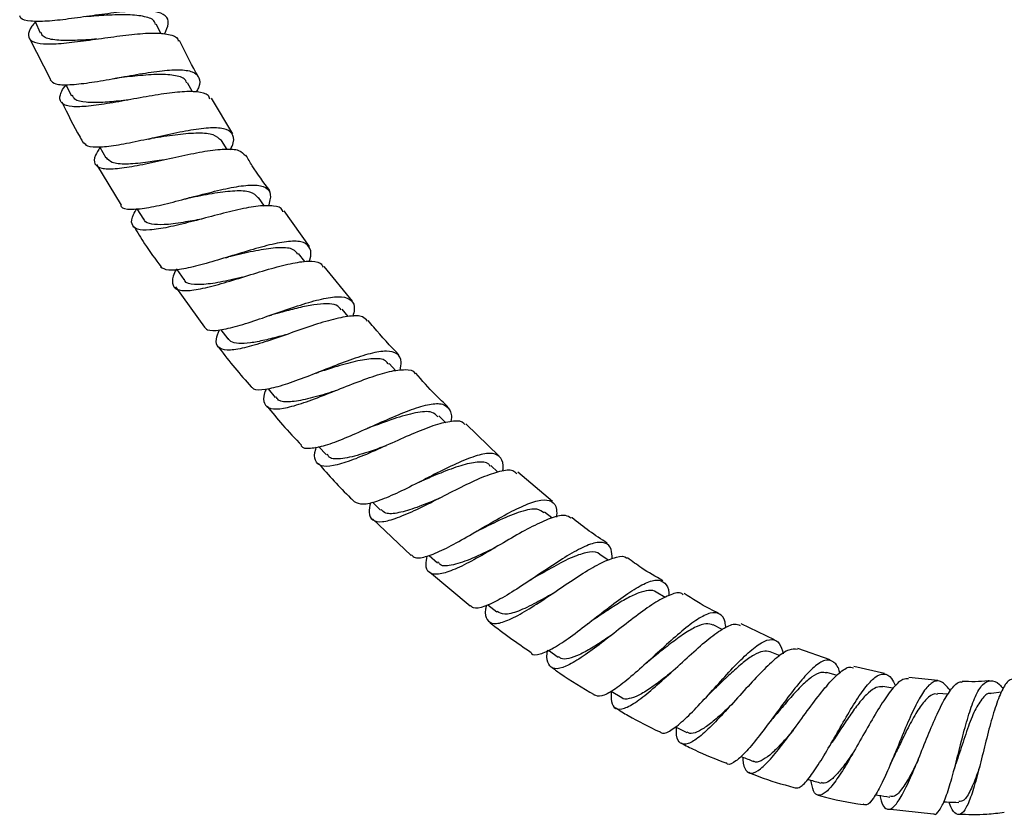
# Model space of a CAD drawing. Units: millimetres. Extents: x 3 to 1996, y 5 to 1995.
# Drawn here: x 893 to 1011, y 664 to 760 of the extents above; entities that cross this region are included whole.
import ezdxf

# ---------------------------------------------------------------- set-up
doc = ezdxf.new("R2010")
doc.units = ezdxf.units.MM

msp = doc.modelspace()

# ---------------------------------------------------------------- linework, layer by layer
at = {"color": 7, "linetype": 'Continuous', "lineweight": 25}
for p, q in [((909.6, 758.36), (909.01, 759.51)), ((893.77, 757.77), (896.29, 752.84)), ((913.39, 751.35), (912.76, 752.45)), ((918.25, 746.3), (915.66, 750.61)), ((917.53, 744.44), (916.86, 745.5)), ((902.22, 744.7), (902.96, 743.41)), ((901.82, 742.62), (904.78, 737.73)), ((922.03, 737.6), (921.31, 738.63)), ((927.45, 732.74), (924.41, 737.04)), ((926.88, 730.92), (926.14, 731.88)), ((932.65, 726.15), (929.24, 730.35)), ((911.5, 729.98), (912.34, 728.76)), ((911.33, 727.88), (914.81, 723.02)), ((932.12, 724.32), (931.38, 725.21)), ((916.77, 722.73), (917.62, 721.62)), ((937.84, 717.78), (937.04, 718.65)), ((922.47, 715.61), (923.34, 714.57)), ((943.85, 711.51), (943.01, 712.35)), ((950.27, 707.5), (946.26, 711.38)), ((928.56, 708.67), (929.49, 707.65)), ((950.12, 705.59), (949.27, 706.36)), ((956.72, 702.04), (952.53, 705.56)), ((935.03, 701.96), (936, 701)), ((956.64, 700.06), (955.76, 700.77)), ((935.05, 699.94), (939.68, 695.55)), ((941.85, 695.56), (942.86, 694.66)), ((963.42, 694.97), (962.42, 695.66)), ((941.91, 693.56), (946.78, 689.49)), ((970.26, 690.47), (969.2, 691.12)), ((948.91, 689.6), (950, 688.74)), ((977.13, 686.64), (976.06, 687.18)), ((983.43, 685.38), (979.4, 687.31)), ((956.22, 684.14), (957.41, 683.3)), ((984.1, 683.47), (982.91, 683.95)), ((990.12, 682.97), (986.23, 684.36)), ((996.67, 681.34), (992.97, 682.19)), ((990.97, 681.1), (989.73, 681.45)), ((1003.07, 680.51), (999.59, 680.86)), ((997.69, 679.56), (996.45, 679.76)), ((1004.35, 678.86), (1003.05, 678.91)), ((1010.74, 679.07), (1009.5, 678.93)), ((997.04, 665.04), (1002.56, 664.44))]:
    msp.add_line(p, q, dxfattribs=at)
at = {"color": 7, "linetype": 'Continuous', "lineweight": 25, "flags": 128}
for points in [[(894.39, 759.87), (894.42, 759.82), (895.05, 758.47)], [(898.12, 752.26), (898.14, 752.22), (898.83, 750.89)], [(906.66, 737.3), (906.66, 737.29), (907.46, 736.03)], [(963.77, 679.21), (963.77, 679.21), (965.04, 678.44)]]:
    msp.add_lwpolyline(points, dxfattribs=at)
at = {"color": 7, "linetype": 'Continuous', "lineweight": 25}
for points, knots in [([(910.02, 758.32), (910.22, 758.76), (910.64, 759.7), (910.23, 760.59), (908.99, 761.09), (906.93, 761.16), (904.3, 760.93), (901.35, 760.53), (898.41, 760.11), (895.78, 759.82), (893.8, 759.83), (892.7, 760.05), (892.6, 760.43), (892.58, 760.53)], [0, 0, 0, 0, 0.086746, 0.184404, 0.28187, 0.379182, 0.476398, 0.573584, 0.670813, 0.768149, 0.865641, 0.963316, 1, 1, 1, 1]), ([(894.45, 759.75), (894.31, 759.58), (893.73, 758.91), (893.51, 758.09), (893.93, 757.37), (895.32, 757.09), (897.47, 757.15), (900.19, 757.48), (903.19, 757.91), (906.12, 758.3), (908.72, 758.5), (910.59, 758.33), (911.59, 757.99), (911.64, 757.55), (911.65, 757.47)], [0, 0, 0, 0, 0.03061, 0.124995, 0.219583, 0.31435, 0.409251, 0.504228, 0.599217, 0.694157, 0.788995, 0.883691, 0.978224, 1, 1, 1, 1]), ([(908.91, 759.46), (908.89, 759.57), (908.79, 760.06), (907.69, 760.46), (905.69, 760.69), (903.15, 760.6), (901.38, 760.47), (900.55, 760.4)], [0, 0, 0, 0, 0.070868, 0.309473, 0.548047, 0.786787, 1, 1, 1, 1]), ([(901.86, 757.71), (901.76, 757.7), (900.73, 757.63), (898.84, 757.5), (896.69, 757.57), (895.38, 757.88), (895.22, 758.35), (895.17, 758.52)], [0, 0, 0, 0, 0.029027, 0.302058, 0.575305, 0.848556, 1, 1, 1, 1]), ([(914.11, 753.18), (914, 753.35), (913.15, 754.76), (912.44, 756.25), (911.82, 757.56)], [0, 0, 0, 0, 0.123334, 1, 1, 1, 1]), ([(896.23, 752.81), (896.41, 752.62), (896.82, 752.23), (898.49, 752.18), (900.85, 752.43), (903.69, 752.92), (906.66, 753.47), (909.47, 753.91), (911.81, 754.08), (913.48, 753.86), (914.25, 753.13), (914.32, 752.27), (913.92, 751.53), (913.82, 751.35)], [0, 0, 0, 0, 0.086217, 0.1848983, 0.2834085, 0.3817303, 0.4798752, 0.5778823, 0.675811, 0.7737339, 0.8717251, 0.9698505, 1, 1, 1, 1]), ([(903.9, 752.96), (903.96, 752.98), (904.1, 753), (904.21, 753.01), (904.27, 753.02)], [0, 0, 0, 0, 0.500343, 1, 1, 1, 1]), ([(912.68, 752.39), (912.65, 752.5), (912.53, 753), (911.42, 753.35), (909.41, 753.51), (906.87, 753.31), (905.09, 753.11), (904.25, 753.02)], [0, 0, 0, 0, 0.069489, 0.307633, 0.545743, 0.784017, 1, 1, 1, 1]), ([(915.47, 750.5), (915.42, 750.65), (915.25, 751.14), (914.02, 751.41), (911.96, 751.4), (909.28, 751.04), (906.32, 750.51), (903.37, 749.97), (900.77, 749.59), (898.77, 749.52), (897.56, 749.86), (897.32, 750.7), (897.6, 751.51), (898.11, 752.13), (898.16, 752.19)], [0, 0, 0, 0, 0.045461, 0.139369, 0.233426, 0.327649, 0.422034, 0.516555, 0.611171, 0.705826, 0.800455, 0.894991, 0.989375, 1, 1, 1, 1]), ([(905.7, 750.39), (905.29, 750.34), (904.1, 750.21), (902.28, 750.05), (900.42, 750.07), (899.19, 750.31), (899, 750.78), (898.94, 750.95)], [0, 0, 0, 0, 0.119788, 0.349189, 0.578724, 0.848805, 1, 1, 1, 1]), ([(897.65, 750.17), (898.34, 748.72), (899.14, 747.02), (900.12, 745.42), (900.26, 745.19)], [0, 0, 0, 0, 0.853568, 1, 1, 1, 1]), ([(917.95, 744.4), (918.08, 744.69), (918.45, 745.54), (918.23, 746.42), (917.23, 747.01), (915.39, 747.06), (912.93, 746.72), (910.08, 746.13), (907.14, 745.47), (904.4, 744.9), (902.18, 744.64), (900.74, 744.7), (900.45, 745.08), (900.34, 745.23)], [0, 0, 0, 0, 0.050922, 0.149534, 0.247923, 0.346126, 0.444196, 0.542203, 0.640222, 0.738328, 0.836579, 0.935013, 1, 1, 1, 1]), ([(908.05, 745.68), (908.11, 745.69), (908.24, 745.71), (908.34, 745.73), (908.4, 745.74)], [0, 0, 0, 0, 0.50031, 1, 1, 1, 1]), ([(916.85, 745.49), (916.57, 745.75), (916.02, 746.29), (914.13, 746.44), (911.69, 746.24), (909.63, 745.92), (908.58, 745.77), (908.42, 745.75)], [0, 0, 0, 0, 0.234351, 0.475076, 0.715905, 0.957028, 1, 1, 1, 1]), ([(902.24, 744.67), (902.03, 744.34), (901.49, 743.5), (901.51, 742.64), (902.3, 742.1), (903.97, 742.06), (906.32, 742.4), (909.13, 742.99), (912.11, 743.67), (914.95, 744.25), (917.33, 744.53), (919.06, 744.43), (919.52, 743.93), (919.74, 743.69)], [0, 0, 0, 0, 0.059032, 0.153335, 0.247857, 0.342564, 0.437403, 0.532307, 0.627207, 0.72204, 0.816757, 0.911321, 1, 1, 1, 1]), ([(909.95, 743.17), (909.19, 743.06), (907.51, 742.8), (905.3, 742.61), (903.6, 742.74), (903.2, 743.22), (903.01, 743.44)], [0, 0, 0, 0, 0.222309, 0.49357, 0.764897, 1, 1, 1, 1]), ([(922.68, 739.48), (921.94, 740.46), (920.92, 741.83), (920.05, 743.31), (919.81, 743.73)], [0, 0, 0, 0, 0.714253, 1, 1, 1, 1]), ([(904.73, 737.7), (904.75, 737.65), (904.84, 737.31), (905.86, 737.19), (907.74, 737.33), (910.29, 737.89), (913.17, 738.65), (916.08, 739.42), (918.74, 740), (920.88, 740.22), (922.28, 739.94), (922.91, 739.12), (922.66, 738.11), (922.53, 737.6)], [0, 0, 0, 0, 0.017105, 0.116053, 0.214857, 0.313481, 0.411915, 0.510182, 0.608331, 0.706432, 0.804563, 0.902798, 1, 1, 1, 1]), ([(912.48, 738.47), (912.54, 738.49), (912.66, 738.52), (912.77, 738.54), (912.82, 738.55)], [0, 0, 0, 0, 0.500313, 1, 1, 1, 1]), ([(921.3, 738.62), (921.02, 738.88), (920.45, 739.4), (918.56, 739.48), (916.12, 739.19), (914.07, 738.78), (913.01, 738.59), (912.84, 738.56)], [0, 0, 0, 0, 0.2324915, 0.4731343, 0.71387, 0.9548925, 1, 1, 1, 1]), ([(924.25, 736.93), (924.24, 736.98), (924.16, 737.42), (923.21, 737.67), (921.4, 737.68), (918.9, 737.2), (916.04, 736.48), (913.1, 735.68), (910.37, 735.02), (908.14, 734.66), (906.62, 734.74), (905.98, 735.38), (906.04, 736.25), (906.53, 737.05), (906.67, 737.28)], [0, 0, 0, 0, 0.014867, 0.109024, 0.203315, 0.297768, 0.392385, 0.48715, 0.582024, 0.676956, 0.771877, 0.866717, 0.96141, 1, 1, 1, 1]), ([(914.49, 736.05), (913.73, 735.91), (912.07, 735.59), (909.96, 735.32), (908.42, 735.4), (907.62, 735.65), (907.53, 736.01), (907.51, 736.08)], [0, 0, 0, 0, 0.221596, 0.488889, 0.716091, 0.943198, 1, 1, 1, 1]), ([(906.34, 735.17), (906.75, 734.46), (907.74, 732.78), (908.91, 731.22), (909.59, 730.31)], [0, 0, 0, 0, 0.417729, 1, 1, 1, 1]), ([(927.41, 730.95), (927.44, 731.02), (927.72, 731.72), (927.6, 732.55), (926.88, 733.33), (925.29, 733.44), (923.05, 733.06), (920.35, 732.31), (917.45, 731.42), (914.64, 730.57), (912.22, 729.98), (910.37, 729.78), (909.8, 730.1), (909.52, 730.26)], [0, 0, 0, 0, 0.009741, 0.109541, 0.209077, 0.308391, 0.407533, 0.506571, 0.605582, 0.704648, 0.803837, 0.903196, 1, 1, 1, 1]), ([(926.05, 731.81), (925.9, 732.02), (925.51, 732.53), (923.97, 732.66), (921.7, 732.39), (919.44, 731.89), (918.1, 731.58), (917.66, 731.48)], [0, 0, 0, 0, 0.158788, 0.399806, 0.640847, 0.882119, 1, 1, 1, 1]), ([(917.33, 731.38), (917.39, 731.4), (917.5, 731.43), (917.6, 731.46), (917.65, 731.47)], [0, 0, 0, 0, 0.500249, 1, 1, 1, 1]), ([(911.45, 730.04), (911.44, 730.02), (911.05, 729.38), (910.87, 728.52), (911.14, 727.62), (912.32, 727.35), (914.25, 727.59), (916.78, 728.24), (919.65, 729.13), (922.56, 730.03), (925.24, 730.74), (927.38, 731.05), (928.73, 730.93), (929.01, 730.44), (929.12, 730.25)], [0, 0, 0, 0, 0.002421, 0.095996, 0.189815, 0.28386, 0.378089, 0.472438, 0.566837, 0.661216, 0.755513, 0.849681, 0.943694, 1, 1, 1, 1]), ([(919.41, 729.05), (918.94, 728.94), (917.55, 728.61), (915.44, 728.19), (913.54, 728.12), (912.52, 728.32), (912.42, 728.75), (912.4, 728.82)], [0, 0, 0, 0, 0.137756, 0.40774, 0.67785, 0.947842, 1, 1, 1, 1]), ([(914.83, 723.04), (914.93, 722.92), (915.22, 722.57), (916.58, 722.64), (918.74, 723.12), (921.41, 723.99), (924.28, 725.01), (927.09, 725.95), (929.55, 726.61), (931.45, 726.79), (932.58, 726.34), (932.98, 725.51), (932.75, 724.62), (932.68, 724.32)], [0, 0, 0, 0, 0.050248, 0.150675, 0.250949, 0.351077, 0.451077, 0.550982, 0.650841, 0.7507, 0.850625, 0.950694, 1, 1, 1, 1]), ([(931.27, 725.11), (931.1, 725.32), (930.77, 725.78), (929.56, 725.89), (928.02, 725.76), (926.18, 725.38), (924.43, 724.92), (923.34, 724.62), (922.92, 724.51)], [0, 0, 0, 0, 0.164894, 0.345397, 0.525842, 0.706393, 0.887148, 1, 1, 1, 1]), ([(934.44, 723.75), (934.27, 723.95), (933.87, 724.42), (932.35, 724.42), (930.12, 723.96), (927.4, 723.1), (924.5, 722.07), (921.69, 721.1), (919.26, 720.41), (917.42, 720.18), (916.38, 720.54), (916.09, 721.37), (916.47, 722.31), (916.63, 722.71)], [0, 0, 0, 0, 0.069355, 0.164818, 0.260437, 0.356234, 0.452184, 0.548236, 0.644306, 0.740328, 0.836237, 0.931998, 1, 1, 1, 1]), ([(922.62, 724.42), (922.67, 724.44), (922.78, 724.47), (922.87, 724.5), (922.92, 724.51)], [0, 0, 0, 0, 0.5002433, 1, 1, 1, 1]), ([(938.23, 719.69), (937.19, 720.78), (935.91, 722.12), (934.75, 723.56), (934.53, 723.83)], [0, 0, 0, 0, 0.813935, 1, 1, 1, 1]), ([(924.78, 722.16), (924.52, 722.09), (923.58, 721.84), (922.04, 721.44), (920.29, 721.1), (918.9, 721.03), (918, 721.19), (917.76, 721.53), (917.67, 721.66)], [0, 0, 0, 0, 0.075162, 0.275951, 0.477223, 0.678849, 0.88053, 1, 1, 1, 1]), ([(916.56, 720.58), (916.57, 720.56), (917.76, 718.9), (919.12, 717.36), (920.45, 715.84)], [0, 0, 0, 0, 0.013887, 1, 1, 1, 1]), ([(938.37, 717.85), (938.43, 718.19), (938.6, 719.13), (938.08, 719.92), (936.83, 720.25), (934.86, 719.92), (932.36, 719.11), (929.57, 718.02), (926.74, 716.89), (924.14, 715.96), (922.08, 715.46), (920.81, 715.4), (920.55, 715.76), (920.48, 715.86)], [0, 0, 0, 0, 0.058941, 0.159341, 0.259507, 0.359492, 0.459353, 0.559175, 0.659032, 0.759001, 0.859141, 0.959478, 1, 1, 1, 1]), ([(936.95, 718.56), (936.85, 718.71), (936.52, 719.2), (935.17, 719.29), (933.05, 718.97), (930.71, 718.29), (929.19, 717.81), (928.56, 717.61)], [0, 0, 0, 0, 0.111769, 0.351255, 0.590665, 0.830338, 1, 1, 1, 1]), ([(922.23, 715.55), (922.17, 715.4), (921.85, 714.62), (921.94, 713.78), (922.66, 713.14), (924.21, 713.19), (926.4, 713.78), (929.06, 714.77), (931.93, 715.93), (934.73, 717), (937.2, 717.79), (939.03, 717.98), (940.01, 717.85), (940.15, 717.45), (940.16, 717.42)], [0, 0, 0, 0, 0.023319, 0.119736, 0.216411, 0.313311, 0.410375, 0.507528, 0.604697, 0.701804, 0.798777, 0.895577, 0.992172, 1, 1, 1, 1]), ([(928.27, 717.51), (928.32, 717.53), (928.43, 717.57), (928.52, 717.6), (928.56, 717.61)], [0, 0, 0, 0, 0.5002369, 1, 1, 1, 1]), ([(944.11, 713.45), (943.6, 713.93), (942.25, 715.21), (941.01, 716.62), (940.24, 717.49)], [0, 0, 0, 0, 0.374496, 1, 1, 1, 1]), ([(930.53, 715.35), (930.27, 715.27), (929.11, 714.9), (927.15, 714.33), (925.07, 713.98), (923.78, 714.05), (923.51, 714.51), (923.43, 714.66)], [0, 0, 0, 0, 0.077453, 0.343143, 0.609106, 0.87501, 1, 1, 1, 1]), ([(922.35, 713.54), (922.96, 712.78), (924.27, 711.14), (925.72, 709.63), (926.5, 708.82)], [0, 0, 0, 0, 0.465328, 1, 1, 1, 1]), ([(926.45, 708.77), (926.45, 708.77), (926.57, 708.43), (927.51, 708.42), (929.28, 708.73), (931.68, 709.64), (934.4, 710.84), (937.2, 712.1), (939.81, 713.18), (941.99, 713.83), (943.58, 713.88), (944.39, 713.16), (944.62, 712.35), (944.46, 711.65), (944.46, 711.63)], [0, 0, 0, 0, 0.0015746, 0.1018407, 0.2019406, 0.3018257, 0.4014858, 0.5009273, 0.6002016, 0.6993762, 0.7985335, 0.8977645, 0.9971441, 1, 1, 1, 1]), ([(942.91, 712.24), (942.7, 712.46), (942.17, 712.98), (940.29, 712.79), (937.67, 712.06), (935.58, 711.26), (934.62, 710.93), (934.6, 710.92)], [0, 0, 0, 0, 0.1811433, 0.4521795, 0.7233121, 0.9948686, 1, 1, 1, 1]), ([(946.14, 711.27), (946.12, 711.32), (945.92, 711.73), (944.85, 711.77), (942.96, 711.41), (940.49, 710.47), (937.73, 709.25), (934.93, 707.97), (932.34, 706.9), (930.23, 706.27), (928.75, 706.22), (928.09, 706.92), (928, 707.78), (928.28, 708.53), (928.31, 708.62)], [0, 0, 0, 0, 0.016267, 0.112593, 0.209112, 0.305846, 0.402809, 0.49997, 0.597297, 0.694711, 0.792133, 0.88948, 0.986671, 1, 1, 1, 1]), ([(934.31, 710.8), (934.36, 710.82), (934.46, 710.87), (934.54, 710.9), (934.59, 710.92)], [0, 0, 0, 0, 0.5001969, 1, 1, 1, 1]), ([(936.67, 708.76), (935.7, 708.4), (933.74, 707.69), (931.37, 707.14), (929.93, 707.11), (929.67, 707.62), (929.6, 707.76)], [0, 0, 0, 0, 0.29347, 0.593354, 0.893196, 1, 1, 1, 1]), ([(950.73, 705.7), (950.74, 705.79), (950.87, 706.54), (950.55, 707.35), (949.62, 707.94), (947.97, 707.73), (945.78, 706.92), (943.2, 705.68), (940.48, 704.27), (937.85, 702.96), (935.57, 702.01), (933.8, 701.56), (933.19, 701.85), (932.89, 701.99)], [0, 0, 0, 0, 0.012388, 0.111705, 0.210803, 0.309701, 0.408461, 0.507148, 0.605868, 0.704705, 0.803747, 0.903042, 1, 1, 1, 1]), ([(928.53, 706.63), (929.78, 705.2), (931.19, 703.61), (932.73, 702.15), (932.89, 702)], [0, 0, 0, 0, 0.893153, 1, 1, 1, 1]), ([(949.21, 706.27), (949.16, 706.37), (948.88, 706.81), (947.7, 706.84), (945.74, 706.44), (943.36, 705.53), (941.71, 704.83), (940.93, 704.5)], [0, 0, 0, 0, 0.0628, 0.302727, 0.542709, 0.782912, 1, 1, 1, 1]), ([(934.8, 701.9), (934.72, 701.49), (934.51, 700.5), (934.97, 699.72), (936.12, 699.51), (937.96, 700.01), (940.33, 701.04), (943.01, 702.4), (945.76, 703.82), (948.33, 705.04), (950.46, 705.77), (951.86, 705.95), (952.26, 705.55), (952.4, 705.41)], [0, 0, 0, 0, 0.069265, 0.166571, 0.264104, 0.361808, 0.459605, 0.557407, 0.655127, 0.752686, 0.850041, 0.947145, 1, 1, 1, 1]), ([(940.66, 704.37), (940.71, 704.4), (940.81, 704.45), (940.9, 704.48), (940.95, 704.5)], [0, 0, 0, 0, 0.500234, 1, 1, 1, 1]), ([(943.11, 702.44), (943.02, 702.4), (942.07, 702), (940.29, 701.26), (938.15, 700.62), (936.66, 700.48), (936.25, 700.91), (936.08, 701.08)], [0, 0, 0, 0, 0.025568, 0.292343, 0.559456, 0.826669, 1, 1, 1, 1]), ([(939.74, 695.61), (939.87, 695.48), (940.22, 695.12), (941.56, 695.38), (943.58, 696.22), (946.03, 697.56), (948.67, 699.11), (951.26, 700.6), (953.57, 701.74), (955.42, 702.33), (956.66, 702.16), (957.25, 701.43), (957.21, 700.5), (957.2, 700.17)], [0, 0, 0, 0, 0.0578814, 0.1575177, 0.2568841, 0.3559497, 0.4547126, 0.5532236, 0.6515561, 0.7497937, 0.8480383, 0.946376, 1, 1, 1, 1]), ([(955.67, 700.67), (955.43, 700.85), (954.83, 701.31), (952.95, 700.89), (950.41, 699.87), (948.43, 698.84), (947.52, 698.42), (947.51, 698.42)], [0, 0, 0, 0, 0.1881623, 0.4578715, 0.7277977, 0.9983895, 1, 1, 1, 1]), ([(958.94, 700.02), (958.74, 700.16), (958.25, 700.51), (956.75, 700.17), (954.63, 699.25), (952.12, 697.86), (949.46, 696.29), (946.89, 694.81), (944.64, 693.7), (942.88, 693.17), (941.8, 693.4), (941.38, 694.17), (941.56, 695.12), (941.62, 695.47)], [0, 0, 0, 0, 0.064573, 0.16134, 0.258392, 0.355743, 0.453389, 0.551271, 0.649337, 0.747491, 0.845651, 0.943732, 1, 1, 1, 1]), ([(963.3, 697.01), (961.85, 697.98), (960.38, 698.96), (959.03, 700.1), (959.01, 700.11)], [0, 0, 0, 0, 0.987555, 1, 1, 1, 1]), ([(947.2, 698.25), (947.25, 698.28), (947.36, 698.34), (947.46, 698.39), (947.51, 698.41)], [0, 0, 0, 0, 0.500281, 1, 1, 1, 1]), ([(963.9, 695.15), (963.88, 695.55), (963.82, 696.52), (963.1, 697.16), (961.78, 697.14), (959.91, 696.35), (957.65, 694.99), (955.16, 693.33), (952.66, 691.65), (950.35, 690.22), (948.47, 689.34), (947.25, 689.06), (946.92, 689.41), (946.81, 689.53)], [0, 0, 0, 0, 0.067939, 0.166034, 0.263888, 0.361545, 0.459107, 0.556672, 0.654369, 0.752279, 0.850486, 0.949022, 1, 1, 1, 1]), ([(949.8, 696.48), (948.86, 696.02), (946.98, 695.1), (944.69, 694.33), (943.3, 694.17), (943.01, 694.66), (942.94, 694.77)], [0, 0, 0, 0, 0.299362, 0.601514, 0.903829, 1, 1, 1, 1]), ([(962.42, 695.65), (962.42, 695.66), (962.17, 696), (961.2, 696.01), (959.42, 695.53), (957.19, 694.41), (955.4, 693.36), (954.47, 692.85), (954.34, 692.78)], [0, 0, 0, 0, 0.005457, 0.243871, 0.482183, 0.720752, 0.9599, 1, 1, 1, 1]), ([(948.73, 689.52), (948.7, 689.37), (948.53, 688.56), (948.77, 687.73), (949.56, 687.21), (951.02, 687.55), (953, 688.55), (955.38, 690.06), (957.93, 691.79), (960.43, 693.45), (962.69, 694.78), (964.44, 695.4), (965.43, 695.54), (965.66, 695.21), (965.67, 695.19)], [0, 0, 0, 0, 0.0206474, 0.1178486, 0.2152841, 0.3129113, 0.4106627, 0.5084505, 0.6061712, 0.7037143, 0.8010081, 0.8979828, 0.9946313, 1, 1, 1, 1]), ([(969.98, 692.51), (969.13, 693), (967.65, 693.83), (966.3, 694.84), (965.73, 695.27)], [0, 0, 0, 0, 0.582068, 1, 1, 1, 1]), ([(954.02, 692.57), (954.07, 692.6), (954.18, 692.68), (954.28, 692.73), (954.33, 692.76)], [0, 0, 0, 0, 0.500301, 1, 1, 1, 1]), ([(954.11, 683.85), (954.13, 683.82), (954.3, 683.48), (955.18, 683.62), (956.76, 684.29), (958.83, 685.7), (961.15, 687.47), (963.54, 689.35), (965.81, 691.03), (967.76, 692.22), (969.3, 692.72), (970.28, 692.32), (970.72, 691.59), (970.72, 690.82), (970.73, 690.71)], [0, 0, 0, 0, 0.00982, 0.108603, 0.207088, 0.305213, 0.402942, 0.500302, 0.597365, 0.694236, 0.791055, 0.887939, 0.984996, 1, 1, 1, 1]), ([(956.73, 690.97), (956.06, 690.58), (954.57, 689.73), (952.55, 688.77), (950.89, 688.31), (950.31, 688.64), (950.04, 688.79)], [0, 0, 0, 0, 0.2241335, 0.4946117, 0.7654326, 1, 1, 1, 1]), ([(972.44, 690.81), (972.39, 690.87), (972.07, 691.18), (970.99, 690.9), (969.22, 690.02), (967.04, 688.48), (964.67, 686.63), (962.28, 684.75), (960.08, 683.15), (958.24, 682.1), (956.9, 681.77), (956.18, 682.34), (955.97, 683.22), (956.11, 684.06), (956.14, 684.19)], [0, 0, 0, 0, 0.021871, 0.116561, 0.211586, 0.30698, 0.402721, 0.498789, 0.595117, 0.691648, 0.788265, 0.884858, 0.981318, 1, 1, 1, 1]), ([(969.19, 691.11), (969.19, 691.12), (968.98, 691.35), (968.29, 691.35), (967.13, 691.11), (965.67, 690.41), (964.05, 689.42), (962.56, 688.42), (961.65, 687.82), (961.32, 687.6)], [0, 0, 0, 0, 0.006333, 0.184462, 0.362502, 0.540623, 0.71894, 0.897609, 1, 1, 1, 1]), ([(976.7, 688.6), (976.35, 688.77), (974.9, 689.44), (973.56, 690.31), (972.54, 690.97)], [0, 0, 0, 0, 0.242936, 1, 1, 1, 1]), ([(977.57, 686.84), (977.55, 687.07), (977.45, 687.94), (976.87, 688.61), (975.78, 688.74), (974.22, 687.96), (972.32, 686.5), (970.18, 684.59), (967.97, 682.55), (965.86, 680.67), (964.01, 679.25), (962.54, 678.47), (961.98, 678.65), (961.7, 678.73)], [0, 0, 0, 0, 0.035859, 0.132859, 0.229535, 0.325954, 0.422204, 0.518413, 0.614693, 0.71119, 0.808005, 0.90523, 1, 1, 1, 1]), ([(949.07, 687.58), (949.12, 687.54), (950.72, 686.19), (952.46, 685.02), (954.14, 683.88)], [0, 0, 0, 0, 0.031837, 1, 1, 1, 1]), ([(960.98, 687.34), (961.04, 687.39), (961.16, 687.48), (961.27, 687.56), (961.32, 687.6)], [0, 0, 0, 0, 0.500468, 1, 1, 1, 1]), ([(963.77, 679.21), (963.76, 678.76), (963.73, 677.71), (964.25, 677), (965.29, 677.02), (966.83, 677.9), (968.76, 679.44), (970.94, 681.41), (973.19, 683.5), (975.33, 685.4), (977.19, 686.76), (978.56, 687.42), (979.09, 687.2), (979.3, 687.11)], [0, 0, 0, 0, 0.072387, 0.168433, 0.264732, 0.361207, 0.45776, 0.554279, 0.650655, 0.746798, 0.842591, 0.937987, 1, 1, 1, 1]), ([(976.05, 687.16), (975.78, 687.25), (975.22, 687.43), (974.02, 687.01), (972.57, 686.16), (970.94, 684.96), (969.51, 683.82), (968.68, 683.16), (968.41, 682.95)], [0, 0, 0, 0, 0.173076, 0.357657, 0.542289, 0.727191, 0.912511, 1, 1, 1, 1]), ([(963.82, 685.95), (963.57, 685.78), (962.74, 685.22), (961.39, 684.36), (959.88, 683.53), (958.64, 683.1), (957.82, 683.02), (957.54, 683.28), (957.45, 683.36)], [0, 0, 0, 0, 0.086785, 0.291887, 0.497328, 0.702972, 0.908667, 1, 1, 1, 1]), ([(969.57, 674.37), (969.68, 674.27), (970.02, 673.99), (971.07, 674.51), (972.61, 675.76), (974.47, 677.66), (976.46, 679.86), (978.45, 682.05), (980.31, 683.91), (981.9, 685.16), (983.16, 685.57), (984.04, 685.15), (984.34, 684.18), (984.48, 683.72)], [0, 0, 0, 0, 0.05105, 0.148605, 0.245737, 0.342386, 0.438572, 0.534343, 0.629801, 0.725093, 0.820365, 0.915778, 1, 1, 1, 1]), ([(986.18, 684.23), (985.86, 684.26), (985.19, 684.32), (983.73, 683.32), (981.97, 681.66), (980, 679.53), (977.97, 677.27), (976.04, 675.19), (974.33, 673.61), (972.97, 672.75), (972.06, 672.82), (971.62, 673.54), (971.62, 674.52), (971.62, 674.86)], [0, 0, 0, 0, 0.0853225, 0.17973, 0.2745671, 0.3698726, 0.4656086, 0.5617386, 0.6581247, 0.7546554, 0.8511823, 0.9475803, 1, 1, 1, 1]), ([(982.91, 683.94), (982.63, 684), (982.07, 684.1), (980.96, 683.6), (979.69, 682.7), (978.27, 681.45), (976.9, 680.15), (976.04, 679.32), (975.68, 678.97)], [0, 0, 0, 0, 0.172706, 0.34697, 0.521239, 0.695786, 0.870679, 1, 1, 1, 1]), ([(968.04, 682.63), (968.11, 682.68), (968.24, 682.8), (968.35, 682.9), (968.41, 682.95)], [0, 0, 0, 0, 0.500566, 1, 1, 1, 1]), ([(991.29, 681.41), (991.27, 681.5), (991.08, 682.24), (990.51, 682.86), (989.52, 683.06), (988.24, 682.25), (986.74, 680.65), (985.06, 678.51), (983.32, 676.12), (981.61, 673.82), (980.04, 671.9), (978.74, 670.7), (977.9, 670.25), (977.64, 670.53), (977.57, 670.6)], [0, 0, 0, 0, 0.012411, 0.108651, 0.204473, 0.299911, 0.39504, 0.489993, 0.584958, 0.680115, 0.77565, 0.871682, 0.968253, 1, 1, 1, 1]), ([(956.55, 682.13), (956.9, 681.87), (958.55, 680.65), (960.33, 679.62), (961.74, 678.8)], [0, 0, 0, 0, 0.208941, 1, 1, 1, 1]), ([(971.02, 681.49), (970.72, 681.24), (969.84, 680.54), (968.48, 679.53), (967.03, 678.63), (965.89, 678.26), (965.23, 678.2), (965.05, 678.44), (965.05, 678.45)], [0, 0, 0, 0, 0.11479, 0.33403, 0.553659, 0.773493, 0.993312, 1, 1, 1, 1]), ([(979.62, 671.27), (979.62, 671.17), (979.63, 670.38), (979.94, 669.6), (980.62, 669.16), (981.7, 669.74), (983.09, 671.14), (984.72, 673.2), (986.48, 675.61), (988.26, 678.04), (989.94, 680.17), (991.41, 681.6), (992.41, 682.25), (992.82, 682.05), (992.93, 682)], [0, 0, 0, 0, 0.012656, 0.107811, 0.20334, 0.299196, 0.395277, 0.491427, 0.587487, 0.683314, 0.778779, 0.873839, 0.968405, 1, 1, 1, 1]), ([(989.72, 681.4), (989.49, 681.45), (988.97, 681.56), (987.96, 680.99), (986.74, 679.95), (985.4, 678.5), (984.11, 676.97), (983.3, 676.02), (982.96, 675.61)], [0, 0, 0, 0, 0.1444811, 0.3244157, 0.5043309, 0.6845329, 0.8651542, 1, 1, 1, 1]), ([(985.75, 667.6), (985.96, 667.56), (986.41, 667.46), (987.42, 668.47), (988.67, 670.24), (990.07, 672.59), (991.52, 675.16), (992.96, 677.64), (994.32, 679.67), (995.55, 681.01), (996.62, 681.41), (997.43, 681.03), (997.84, 680.17), (998, 679.84)], [0, 0, 0, 0, 0.08141, 0.178653, 0.275309, 0.37134, 0.466752, 0.561699, 0.656353, 0.75093, 0.845629, 0.940621, 1, 1, 1, 1]), ([(999.57, 680.68), (999.35, 680.69), (998.8, 680.73), (997.74, 679.7), (996.42, 677.89), (994.99, 675.49), (993.53, 672.87), (992.09, 670.36), (990.76, 668.3), (989.62, 666.95), (988.72, 666.53), (988.1, 666.99), (987.9, 668.02), (987.81, 668.49)], [0, 0, 0, 0, 0.061597, 0.15501, 0.248951, 0.343419, 0.43841, 0.533813, 0.629566, 0.725523, 0.821535, 0.917439, 1, 1, 1, 1]), ([(1004.61, 679.24), (1004.29, 679.64), (1003.66, 680.46), (1002.67, 680.51), (1001.64, 679.63), (1000.58, 677.88), (999.49, 675.52), (998.39, 672.84), (997.3, 670.18), (996.26, 667.86), (995.31, 666.21), (994.58, 665.39), (994.23, 665.54), (994.1, 665.6)], [0, 0, 0, 0, 0.09191, 0.187428, 0.282399, 0.376923, 0.471133, 0.565234, 0.659446, 0.754024, 0.849133, 0.944935, 1, 1, 1, 1]), ([(996.12, 666.64), (996.17, 666.42), (996.36, 665.56), (996.83, 664.94), (997.54, 664.95), (998.42, 665.99), (999.41, 667.86), (1000.48, 670.35), (1001.6, 673.14), (1002.72, 675.87), (1003.82, 678.21), (1004.89, 679.73), (1005.61, 680.43), (1005.98, 680.3), (1006.02, 680.28)], [0, 0, 0, 0, 0.0347811, 0.1297445, 0.2252214, 0.3211218, 0.4172709, 0.5134872, 0.6095612, 0.7053609, 0.8007618, 0.8956511, 0.9899873, 1, 1, 1, 1]), ([(1002.56, 664.46), (1002.57, 664.45), (1002.8, 664.25), (1003.28, 664.78), (1003.97, 666.1), (1004.68, 668.31), (1005.38, 670.98), (1006.09, 673.84), (1006.82, 676.51), (1007.6, 678.69), (1008.45, 680.12), (1009.42, 680.59), (1010.25, 680.34), (1010.8, 679.68), (1010.95, 679.5)], [0, 0, 0, 0, 0.005324, 0.103443, 0.201007, 0.297862, 0.393941, 0.489369, 0.584272, 0.678968, 0.773683, 0.868676, 0.964116, 1, 1, 1, 1]), ([(1012.26, 680.65), (1012.1, 680.65), (1011.6, 680.62), (1010.88, 679.54), (1010.08, 677.6), (1009.33, 675), (1008.61, 672.12), (1007.91, 669.28), (1007.21, 666.83), (1006.51, 665.08), (1005.81, 664.21), (1005.15, 664.44), (1004.69, 665.07), (1004.47, 665.8), (1004.46, 665.86)], [0, 0, 0, 0, 0.044123, 0.136922, 0.230318, 0.324334, 0.418903, 0.513961, 0.609403, 0.705077, 0.800842, 0.89646, 0.991726, 1, 1, 1, 1]), ([(1009.3, 680.46), (1009.24, 680.45), (1008.16, 680.31), (1007.06, 680.34), (1006.02, 680.38)], [0, 0, 0, 0, 0.051163, 1, 1, 1, 1]), ([(996.45, 679.73), (996.2, 679.74), (995.67, 679.75), (994.75, 679.08), (993.72, 677.97), (992.63, 676.47), (991.5, 674.8), (990.72, 673.59), (990.36, 673.06), (990.35, 673.05)], [0, 0, 0, 0, 0.1525113, 0.3213323, 0.4901324, 0.6591544, 0.8285878, 0.998635, 1, 1, 1, 1]), ([(975.29, 678.57), (975.36, 678.65), (975.5, 678.79), (975.62, 678.91), (975.68, 678.98)], [0, 0, 0, 0, 0.500788, 1, 1, 1, 1]), ([(1003.06, 678.82), (1002.95, 678.84), (1002.51, 678.96), (1001.73, 678.34), (1000.7, 677.02), (999.64, 675.11), (998.66, 673.07), (998.04, 671.82), (997.77, 671.27)], [0, 0, 0, 0, 0.066915, 0.262241, 0.457447, 0.652832, 0.848858, 1, 1, 1, 1]), ([(1009.52, 678.9), (1009.48, 678.91), (1009.06, 679.03), (1008.37, 678.32), (1007.42, 676.75), (1006.54, 674.42), (1005.83, 672.15), (1005.41, 670.91), (1005.27, 670.48)], [0, 0, 0, 0, 0.017866, 0.234353, 0.450547, 0.666927, 0.884197, 1, 1, 1, 1]), ([(964.27, 677.23), (964.79, 676.9), (966.48, 675.82), (968.29, 674.95), (969.55, 674.34)], [0, 0, 0, 0, 0.302947, 1, 1, 1, 1]), ([(978.39, 677.72), (978.26, 677.59), (977.63, 676.98), (976.54, 675.98), (975.21, 674.9), (974.09, 674.25), (973.32, 674.02), (973.02, 674.22), (972.93, 674.29)], [0, 0, 0, 0, 0.05395, 0.265254, 0.477072, 0.689102, 0.901256, 1, 1, 1, 1]), ([(982.55, 675.09), (982.62, 675.19), (982.77, 675.38), (982.9, 675.54), (982.97, 675.62)], [0, 0, 0, 0, 0.501112, 1, 1, 1, 1]), ([(971.5, 674.92), (971.52, 674.91), (971.99, 674.68), (972.45, 674.44), (972.89, 674.22)], [0, 0, 0, 0, 0.0504782, 1, 1, 1, 1]), ([(985.77, 674.61), (985.65, 674.47), (985.07, 673.77), (984.06, 672.64), (982.82, 671.43), (981.79, 670.78), (981.15, 670.57), (980.93, 670.78), (980.9, 670.8)], [0, 0, 0, 0, 0.055995, 0.282775, 0.510144, 0.737719, 0.965359, 1, 1, 1, 1]), ([(972.21, 672.97), (972.74, 672.68), (974.47, 671.76), (976.3, 671.06), (977.56, 670.58)], [0, 0, 0, 0, 0.311064, 1, 1, 1, 1]), ([(993.03, 672.03), (992.74, 671.6), (992.08, 670.61), (991.12, 669.37), (990.19, 668.45), (989.5, 668.04), (989.18, 668.16), (989.07, 668.2)], [0, 0, 0, 0, 0.180394, 0.411741, 0.64345, 0.875213, 1, 1, 1, 1]), ([(989.96, 672.42), (990.03, 672.53), (990.16, 672.76), (990.29, 672.96), (990.36, 673.05)], [0, 0, 0, 0, 0.501331, 1, 1, 1, 1]), ([(979.38, 671.36), (979.42, 671.34), (979.93, 671.14), (980.44, 670.94), (980.89, 670.76)], [0, 0, 0, 0, 0.093683, 1, 1, 1, 1]), ([(1000.73, 670.95), (1000.48, 670.43), (999.82, 669.09), (998.85, 667.49), (997.95, 666.44), (997.5, 666.53), (997.32, 666.57)], [0, 0, 0, 0, 0.1953526, 0.4988811, 0.8028446, 1, 1, 1, 1]), ([(997.41, 670.46), (997.47, 670.61), (997.59, 670.9), (997.72, 671.15), (997.78, 671.28)], [0, 0, 0, 0, 0.501966, 1, 1, 1, 1]), ([(1004.99, 669.53), (1005.04, 669.69), (1005.13, 670.02), (1005.22, 670.31), (1005.27, 670.45)], [0, 0, 0, 0, 0.502095, 1, 1, 1, 1]), ([(1008.11, 670.14), (1008.03, 669.88), (1007.67, 668.75), (1007.03, 667.22), (1006.28, 665.95), (1005.82, 665.93), (1005.62, 665.92)], [0, 0, 0, 0, 0.100235, 0.427769, 0.755929, 1, 1, 1, 1]), ([(980.32, 669.44), (980.73, 669.27), (982.49, 668.52), (984.34, 668.01), (985.76, 667.62)], [0, 0, 0, 0, 0.232518, 1, 1, 1, 1]), ([(987.45, 668.59), (987.51, 668.57), (988.05, 668.42), (988.58, 668.27), (989.05, 668.13)], [0, 0, 0, 0, 0.112223, 1, 1, 1, 1]), ([(988.6, 666.73), (988.72, 666.7), (990.51, 666.13), (992.36, 665.83), (994.09, 665.55)], [0, 0, 0, 0, 0.0649699, 1, 1, 1, 1]), ([(995.57, 666.74), (995.66, 666.72), (996.24, 666.63), (996.82, 666.53), (997.3, 666.45)], [0, 0, 0, 0, 0.1627494, 1, 1, 1, 1]), ([(1003.79, 665.88), (1003.91, 665.88), (1004.52, 665.86), (1005.13, 665.84), (1005.62, 665.82)], [0, 0, 0, 0, 0.195866, 1, 1, 1, 1]), ([(1005.54, 664.42), (1006.69, 664.38), (1008.55, 664.3), (1010.39, 664.55), (1011.09, 664.64)], [0, 0, 0, 0, 0.619494, 1, 1, 1, 1])]:
    msp.add_open_spline(points, degree=3, knots=knots, dxfattribs=at)

doc.saveas('drawing.dxf')
